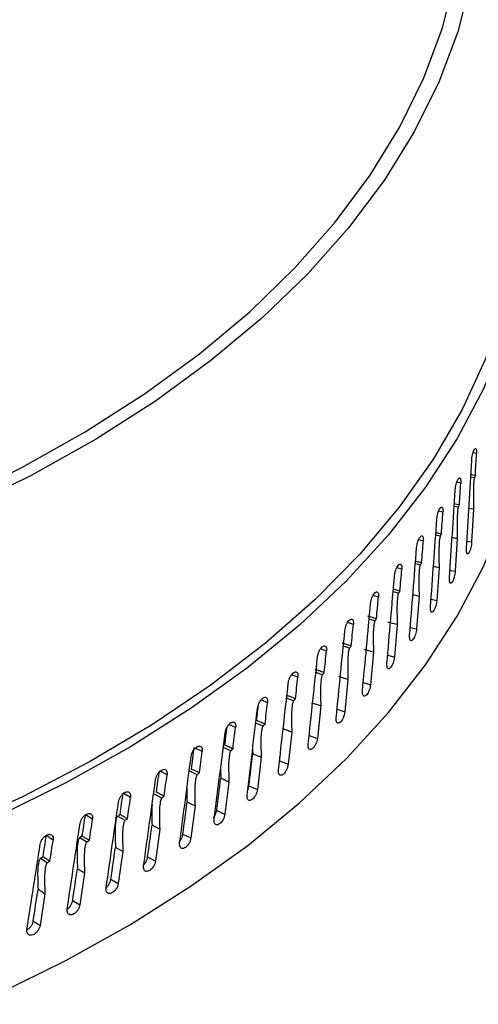
# Model space of a CAD drawing. Extents: x -23 to 223, y 1 to 178.
# Drawn here: x 206 to 207, y 167 to 170 of the extents above; entities that cross this region are included whole.
import ezdxf

# ---------------------------------------------------------------- set-up
doc = ezdxf.new("R2010")
doc.units = 0
doc.header["$LTSCALE"] = 8
doc.header["$MEASUREMENT"] = 0
doc.layers.get('0').update_dxf_attribs({"linetype": 'CONTINUOUS'})

# ---------------------------------------------------------------- blocks, each defined once
blk = doc.blocks.new('A$C26061CCD')
at = {"color": 7, "linetype": 'Continuous'}
for p, q in [((1.84998, 4.23276), (1.84945, 4.23286)), ((1.84759, 4.22831), (1.84699, 4.22843)), ((1.84965, 4.22913), (1.8491, 4.22922)), ((1.84491, 4.22391), (1.84425, 4.22406)), ((1.84722, 4.22468), (1.8466, 4.2248)), ((1.84951, 4.22438), (1.84882, 4.22449)), ((1.84951, 4.22438), (1.84923, 4.21943)), ((1.84194, 4.21958), (1.84122, 4.21975)), ((1.84449, 4.22029), (1.84381, 4.22044)), ((1.84706, 4.21993), (1.84675, 4.215)), ((1.84854, 4.21956), (1.84923, 4.21943)), ((1.83869, 4.21531), (1.83792, 4.21552)), ((1.84149, 4.21596), (1.84074, 4.21615)), ((1.84432, 4.21555), (1.84397, 4.21062)), ((1.84597, 4.21515), (1.84675, 4.215)), ((1.8382, 4.2117), (1.83739, 4.21192)), ((1.83517, 4.21111), (1.83435, 4.21136)), ((1.8413, 4.21122), (1.84091, 4.2063)), ((1.84311, 4.21081), (1.84397, 4.21062)), ((1.83464, 4.20752), (1.83377, 4.20778)), ((1.83138, 4.20699), (1.83051, 4.20728)), ((1.838, 4.20697), (1.83758, 4.20206)), ((1.83998, 4.20654), (1.84091, 4.2063)), ((1.82732, 4.20296), (1.82641, 4.20329)), ((1.83081, 4.20341), (1.82988, 4.20372)), ((1.83442, 4.20279), (1.83397, 4.19789)), ((1.83656, 4.20234), (1.83758, 4.20206)), ((1.823, 4.19902), (1.82205, 4.19939)), ((1.82671, 4.19939), (1.82572, 4.19975)), ((1.83057, 4.19869), (1.83009, 4.1938)), ((1.83287, 4.19822), (1.83397, 4.19789)), ((1.81843, 4.19518), (1.81745, 4.19559)), ((1.82236, 4.19547), (1.82131, 4.19587)), ((1.82646, 4.19468), (1.82595, 4.18979)), ((1.82892, 4.19418), (1.83009, 4.1938)), ((1.81361, 4.19143), (1.8126, 4.1919)), ((1.81775, 4.19164), (1.81665, 4.1921)), ((1.82209, 4.19075), (1.82154, 4.18588)), ((1.82471, 4.19024), (1.82595, 4.18979)), ((1.80855, 4.1878), (1.80752, 4.18831)), ((1.81289, 4.18791), (1.81174, 4.18843)), ((1.81617, 4.18815), (1.81619, 4.18745)), ((1.81747, 4.18693), (1.81689, 4.18207)), ((1.81133, 4.18513), (1.81136, 4.18375)), ((1.82024, 4.18639), (1.82154, 4.18588)), ((1.80326, 4.18428), (1.80221, 4.18484)), ((1.8078, 4.18429), (1.8066, 4.18488)), ((1.8126, 4.18321), (1.81199, 4.17836)), ((1.81562, 4.18261), (1.81689, 4.18207)), ((1.79774, 4.18087), (1.79663, 4.18151)), ((1.80248, 4.18079), (1.80131, 4.1814)), ((1.80749, 4.1796), (1.80686, 4.17477)), ((1.79201, 4.17759), (1.79093, 4.17826)), ((1.79693, 4.1774), (1.7958, 4.17804)), ((1.81076, 4.17893), (1.81199, 4.17836)), ((1.78606, 4.17443), (1.78503, 4.17512)), ((1.79116, 4.17413), (1.79008, 4.1748)), ((1.80215, 4.1761), (1.80149, 4.17128)), ((1.80566, 4.17536), (1.80686, 4.17477)), ((1.79659, 4.17272), (1.7959, 4.16792)), ((1.80033, 4.1719), (1.80149, 4.17128)), ((1.78518, 4.171), (1.78414, 4.17168)), ((1.79081, 4.16946), (1.7901, 4.16467)), ((1.79478, 4.16856), (1.7959, 4.16792)), ((1.78482, 4.16633), (1.78408, 4.16156)), ((1.78902, 4.16534), (1.7901, 4.16467)), ((1.78305, 4.16225), (1.78408, 4.16156))]:
    blk.add_line(p, q, dxfattribs=at)
at = {"color": 7, "linetype": 'Continuous', "flags": 128}
for points in [[(1.84913, 4.30413), (1.84715, 4.29642), (1.84429, 4.28881), (1.84058, 4.28131), (1.83603, 4.27398), (1.83066, 4.26683), (1.8245, 4.25989), (1.81756, 4.25321), (1.80989, 4.24679), (1.8015, 4.24069), (1.79244, 4.23491), (1.78275, 4.22948), (1.77247, 4.22443)], [(1.77115, 4.22564), (1.78132, 4.23065), (1.79091, 4.23604), (1.79986, 4.24177), (1.80815, 4.24783), (1.81573, 4.25418), (1.82257, 4.26081), (1.82865, 4.26769), (1.83393, 4.27478), (1.83841, 4.28205), (1.84204, 4.28948), (1.84483, 4.29703), (1.84676, 4.30467)], [(1.8505, 4.30834), (1.85216, 4.30471), (1.85501, 4.29703), (1.85701, 4.28926), (1.85816, 4.28144), (1.85844, 4.27359), (1.85787, 4.26575), (1.85643, 4.25794), (1.85414, 4.2502), (1.85101, 4.24256), (1.84705, 4.23505), (1.84227, 4.2277), (1.83669, 4.22053), (1.83034, 4.21359), (1.82324, 4.20689), (1.81543, 4.20047), (1.80692, 4.19434), (1.79775, 4.18854), (1.78797, 4.18309), (1.77761, 4.178)], [(1.8505, 4.30478), (1.85176, 4.30171), (1.8543, 4.29398), (1.85598, 4.28616), (1.8568, 4.2783), (1.85674, 4.27043), (1.8558, 4.26257), (1.854, 4.25477), (1.85134, 4.24704), (1.84783, 4.23944), (1.84348, 4.23197), (1.83831, 4.22468), (1.83235, 4.2176), (1.82561, 4.21075), (1.81813, 4.20417), (1.80994, 4.19787), (1.80106, 4.19189), (1.79154, 4.18626), (1.78142, 4.18098), (1.77073, 4.17609)], [(1.77761, 4.15118), (1.78797, 4.15627), (1.79775, 4.16172), (1.80692, 4.16753), (1.81543, 4.17365), (1.82324, 4.18008), (1.83034, 4.18677), (1.83669, 4.19372), (1.84227, 4.20088), (1.84705, 4.20823), (1.85101, 4.21574), (1.85414, 4.22338), (1.85643, 4.23112), (1.85787, 4.23893), (1.85844, 4.24677), (1.85845, 4.24809)], [(1.8498, 4.22947), (1.84942, 4.22953), (1.84912, 4.22959)], [(1.84738, 4.22502), (1.84701, 4.22509), (1.84662, 4.22517)], [(1.838, 4.20697), (1.83728, 4.20715), (1.83657, 4.20734)], [(1.83442, 4.20279), (1.83372, 4.20299), (1.83302, 4.20319)], [(1.83057, 4.19869), (1.82989, 4.1989), (1.8292, 4.19912)], [(1.82209, 4.19075), (1.82143, 4.191), (1.82078, 4.19124)], [(1.80749, 4.1796), (1.80689, 4.17988), (1.80629, 4.18017)], [(1.80215, 4.1761), (1.80157, 4.1764), (1.80099, 4.17669)], [(1.79659, 4.17272), (1.79603, 4.17303), (1.79547, 4.17334)]]:
    blk.add_lwpolyline(points, dxfattribs=at)
at = {"color": 7, "linetype": 'Continuous'}
for centre, major_axis, ratio, start_param, end_param in [((1.64372, 4.25547), (0.0575, 1.08974), 0.189853, 4.698546, 4.701573), ((1.64372, 4.26754), (0.0575, 1.08974), 0.189853, 4.677295, 4.689531), ((1.64372, 4.25547), (0.06463, 1.08845), 0.188133, 4.695583, 4.69861), ((1.64372, 4.26754), (0.06463, 1.08845), 0.188133, 4.674332, 4.686568), ((1.64372, 4.25547), (0.07169, 1.08701), 0.18621, 4.692612, 4.695638), ((1.64372, 4.26754), (0.07169, 1.08701), 0.18621, 4.67136, 4.683597), ((1.64372, 4.25547), (0.07865, 1.08542), 0.184084, 4.689631, 4.692657), ((1.64372, 4.26754), (0.07865, 1.08542), 0.184084, 4.668379, 4.680616), ((1.64372, 4.25547), (0.08552, 1.08368), 0.181756, 4.686641, 4.689667), ((1.64372, 4.26754), (0.08552, 1.08368), 0.181756, 4.665389, 4.677626), ((1.64372, 4.25547), (0.09229, 1.0818), 0.179227, 4.683641, 4.686668), ((1.64372, 4.26754), (0.09229, 1.0818), 0.179227, 4.66239, 4.674626), ((1.64372, 4.26754), (0.09894, 1.07977), 0.176499, 4.65938, 4.671617), ((1.64372, 4.25547), (0.09894, 1.07977), 0.176499, 4.680632, 4.683658), ((1.64372, 4.25547), (0.10548, 1.07761), 0.173572, 4.677613, 4.68064), ((1.64372, 4.26754), (0.10548, 1.07761), 0.173572, 4.656362, 4.668598), ((1.64372, 4.25547), (0.11188, 1.0753), 0.170447, 4.674586, 4.677612), ((1.64372, 4.26754), (0.11188, 1.0753), 0.170447, 4.653334, 4.665571), ((1.64372, 4.26754), (0.11815, 1.07286), 0.167127, 4.650298, 4.662535), ((1.64372, 4.25547), (0.11728, 1.06499), 0.167127, 4.671619, 4.67391), ((1.64372, 4.25547), (0.11815, 1.07286), 0.167127, 4.67155, 4.674576), ((1.64372, 4.25547), (0.12337, 1.06243), 0.163613, 4.668575, 4.67115), ((1.64372, 4.25547), (0.12428, 1.07029), 0.163613, 4.668506, 4.671533), ((1.64372, 4.26754), (0.12428, 1.07029), 0.163613, 4.647255, 4.659491), ((1.64372, 4.25547), (0.1293, 1.05975), 0.159905, 4.665525, 4.668573), ((1.64372, 4.26754), (0.13026, 1.06759), 0.159905, 4.644205, 4.656441), ((1.64372, 4.25547), (0.13026, 1.06759), 0.159905, 4.665457, 4.668483), ((1.64372, 4.25547), (0.11728, 1.06499), 0.167127, 4.662339, 4.66689), ((1.64372, 4.25547), (0.11106, 1.06741), 0.170447, 4.665375, 4.66611), ((1.64372, 4.25547), (0.13508, 1.05695), 0.156007, 4.66247, 4.665518), ((1.64372, 4.25547), (0.13608, 1.06476), 0.156007, 4.662402, 4.665428), ((1.64372, 4.25547), (0.12337, 1.06243), 0.163613, 4.659296, 4.663846), ((1.64372, 4.26754), (0.13608, 1.06476), 0.156007, 4.64115, 4.653386), ((1.64372, 4.25547), (0.1407, 1.05402), 0.151919, 4.659412, 4.662459), ((1.64372, 4.25547), (0.14174, 1.06181), 0.151919, 4.659343, 4.662369), ((1.64372, 4.26754), (0.14174, 1.06181), 0.151919, 4.638091, 4.650328), ((1.64372, 4.25547), (0.1293, 1.05975), 0.159905, 4.656246, 4.660796), ((1.64372, 4.25547), (0.14614, 1.05097), 0.147644, 4.656352, 4.659399), ((1.64372, 4.26754), (0.14722, 1.05874), 0.147644, 4.635031, 4.647268), ((1.64372, 4.25547), (0.14722, 1.05874), 0.147644, 4.656283, 4.659309), ((1.64372, 4.25547), (0.13508, 1.05695), 0.156007, 4.653191, 4.657741), ((1.64372, 4.25547), (0.15142, 1.0478), 0.143183, 4.653292, 4.656339), ((1.64372, 4.26754), (0.15254, 1.05555), 0.143183, 4.631971, 4.644208), ((1.64372, 4.25547), (0.15254, 1.05555), 0.143183, 4.653223, 4.656249), ((1.64372, 4.25547), (0.1407, 1.05402), 0.151919, 4.650132, 4.654683), ((1.64372, 4.25547), (0.14614, 1.05097), 0.147644, 4.647072, 4.651623), ((1.64372, 4.25547), (0.15142, 1.0478), 0.143183, 4.644012, 4.648563)]:
    blk.add_ellipse(centre, major_axis=major_axis, ratio=ratio, start_param=start_param, end_param=end_param, dxfattribs=at)
for points, knots in [([(2.15088, 4.1844), (2.11089, 4.21139), (2.03092, 4.26537), (1.91079, 4.34305), (1.79059, 4.41828), (1.67035, 4.49081), (1.55084, 4.56025), (1.43211, 4.62662), (1.3142, 4.68991), (1.19641, 4.75072), (1.11806, 4.78899), (1.07888, 4.80812)], [0, 0, 0, 0, 0.112011, 0.22402, 0.336026, 0.448029, 0.560029, 0.670026, 0.78002, 0.890012, 1, 1, 1, 1]), ([(2.15708, 4.18455), (2.14607, 4.19204), (2.1247, 4.20655), (2.09364, 4.22743), (2.06457, 4.24681), (2.03749, 4.26473), (2.01252, 4.28112), (1.98965, 4.29604), (1.96884, 4.30952), (1.94995, 4.3217), (1.93206, 4.33317), (1.91483, 4.34416), (1.89758, 4.35511), (1.88051, 4.36589), (1.86329, 4.37671), (1.84594, 4.38756), (1.81314, 4.40796), (1.76481, 4.43765), (1.701, 4.4761), (1.64481, 4.5093), (1.59637, 4.53745), (1.55569, 4.56078), (1.5154, 4.58358), (1.47616, 4.6055), (1.43861, 4.6262), (1.41041, 4.64156), (1.39046, 4.65234), (1.37753, 4.6593), (1.36305, 4.66705), (1.3469, 4.67565), (1.32908, 4.68509), (1.30961, 4.69533), (1.28847, 4.70637), (1.26527, 4.71839), (1.23995, 4.73139), (1.21247, 4.74537), (1.18316, 4.76012), (1.15204, 4.7756), (1.11911, 4.7918), (1.09656, 4.80272), (1.08498, 4.80832)], [0, 0, 0, 0, 0.030869, 0.059867, 0.086998, 0.112268, 0.13568, 0.156868, 0.176269, 0.193886, 0.209721, 0.226288, 0.242067, 0.257978, 0.274019, 0.290192, 0.306497, 0.365699, 0.425259, 0.48482, 0.522723, 0.560625, 0.59852, 0.63534, 0.67034, 0.703522, 0.714223, 0.726178, 0.739687, 0.754752, 0.771372, 0.789548, 0.809278, 0.830563, 0.854531, 0.880206, 0.90759, 0.936682, 0.967485, 1, 1, 1, 1]), ([(1.83289, 4.36544), (1.85736, 4.35007), (1.91853, 4.31162), (2.01626, 4.24769), (2.08941, 4.19806), (2.12599, 4.17325)], [0, 0, 0, 0, 0.250016, 0.624935, 1, 1, 1, 1]), ([(1.84954, 4.32917), (1.86443, 4.3198), (1.91595, 4.28737), (2.00398, 4.22967), (2.07699, 4.18016), (2.1135, 4.1554)], [0, 0, 0, 0, 0.16895, 0.584441, 1, 1, 1, 1]), ([(1.84924, 4.23172), (1.84926, 4.23185), (1.84928, 4.23213), (1.84936, 4.23258), (1.84947, 4.23298), (1.8496, 4.2333), (1.84973, 4.2335), (1.84984, 4.23356), (1.84993, 4.23347), (1.84997, 4.23326), (1.84999, 4.233), (1.84998, 4.23283), (1.84998, 4.23276)], [0, 0, 0, 0, 0.107347, 0.214706, 0.322042, 0.429397, 0.536743, 0.644098, 0.751443, 0.858808, 0.942916, 1, 1, 1, 1]), ([(1.8092, 4.01404), (1.80099, 4.01962), (1.78526, 4.03031), (1.76268, 4.04552), (1.74214, 4.05929), (1.72364, 4.07162), (1.70815, 4.08189), (1.69542, 4.0903), (1.68518, 4.09705), (1.67619, 4.10295), (1.66793, 4.10836), (1.65863, 4.11445), (1.64719, 4.1219), (1.63303, 4.1311), (1.61683, 4.14158), (1.59856, 4.15334), (1.57838, 4.16625), (1.5563, 4.18029), (1.53235, 4.19542), (1.50642, 4.2117), (1.48847, 4.22285), (1.47916, 4.22863)], [0, 0, 0, 0, 0.074693, 0.143184, 0.205476, 0.261572, 0.311471, 0.346331, 0.377367, 0.40458, 0.428039, 0.45248, 0.489139, 0.532017, 0.581116, 0.636435, 0.697975, 0.764473, 0.836975, 0.915483, 1, 1, 1, 1]), ([(1.84676, 4.22728), (1.84677, 4.22742), (1.8468, 4.22769), (1.84689, 4.22814), (1.84702, 4.22854), (1.84716, 4.22886), (1.8473, 4.22905), (1.84743, 4.22911), (1.84753, 4.22902), (1.84758, 4.2288), (1.8476, 4.22855), (1.84759, 4.22838), (1.84759, 4.22831)], [0, 0, 0, 0, 0.107347, 0.214708, 0.322046, 0.429389, 0.536743, 0.644102, 0.751445, 0.858809, 0.942916, 1, 1, 1, 1]), ([(1.84965, 4.22913), (1.84964, 4.22911), (1.84963, 4.22907), (1.8496, 4.22896), (1.84956, 4.22868), (1.84949, 4.22765), (1.84949, 4.22621), (1.84951, 4.22495), (1.84951, 4.22438)], [0, 0, 0, 0, 0.012211, 0.028842, 0.059958, 0.159425, 0.614953, 1, 1, 1, 1]), ([(1.8498, 4.22947), (1.84978, 4.22943), (1.84973, 4.22931), (1.84968, 4.2292), (1.84965, 4.22913)], [0, 0, 0, 0, 0.3744821, 1, 1, 1, 1]), ([(1.80221, 4.01351), (1.76556, 4.03823), (1.69228, 4.08767), (1.58224, 4.15922), (1.50884, 4.20515), (1.47214, 4.22811)], [0, 0, 0, 0, 0.3334609, 0.6667942, 1, 1, 1, 1]), ([(1.84399, 4.2229), (1.844, 4.22304), (1.84403, 4.22331), (1.84414, 4.22376), (1.84427, 4.22415), (1.84443, 4.22447), (1.84459, 4.22466), (1.84473, 4.22471), (1.84484, 4.22462), (1.8449, 4.2244), (1.84492, 4.22415), (1.84491, 4.22398), (1.84491, 4.22391)], [0, 0, 0, 0, 0.10735, 0.214706, 0.322045, 0.429395, 0.536741, 0.644099, 0.751445, 0.85881, 0.942916, 1, 1, 1, 1]), ([(1.84722, 4.22468), (1.84721, 4.22466), (1.84719, 4.22462), (1.84716, 4.22451), (1.84712, 4.22424), (1.84703, 4.22321), (1.84703, 4.22177), (1.84705, 4.22051), (1.84706, 4.21993)], [0, 0, 0, 0, 0.012188, 0.028931, 0.059957, 0.15919, 0.613263, 1, 1, 1, 1]), ([(1.84738, 4.22502), (1.84736, 4.22498), (1.84731, 4.22486), (1.84725, 4.22475), (1.84722, 4.22468)], [0, 0, 0, 0, 0.374496, 1, 1, 1, 1]), ([(1.84468, 4.22062), (1.84455, 4.22065), (1.84427, 4.22072), (1.84399, 4.22078), (1.84384, 4.22081)], [0, 0, 0, 0, 0.436734, 1, 1, 1, 1]), ([(1.84093, 4.21858), (1.84095, 4.21872), (1.84098, 4.219), (1.84109, 4.21944), (1.84124, 4.21983), (1.84142, 4.22014), (1.84159, 4.22033), (1.84175, 4.22038), (1.84187, 4.22028), (1.84193, 4.22007), (1.84195, 4.21981), (1.84194, 4.21964), (1.84194, 4.21958)], [0, 0, 0, 0, 0.10735, 0.214706, 0.322043, 0.429399, 0.53674, 0.644101, 0.751446, 0.85881, 0.942916, 1, 1, 1, 1]), ([(1.84449, 4.22029), (1.84449, 4.22027), (1.84447, 4.22023), (1.84444, 4.22012), (1.84438, 4.21985), (1.84429, 4.21883), (1.84429, 4.21738), (1.84431, 4.21613), (1.84432, 4.21555)], [0, 0, 0, 0, 0.012185, 0.028929, 0.059955, 0.159188, 0.613263, 1, 1, 1, 1]), ([(1.84468, 4.22062), (1.84465, 4.22058), (1.84459, 4.22047), (1.84453, 4.22036), (1.84449, 4.22029)], [0, 0, 0, 0, 0.374506, 1, 1, 1, 1]), ([(1.84706, 4.21993), (1.84681, 4.21998), (1.84655, 4.22003), (1.8463, 4.22008), (1.84629, 4.22008)], [0, 0, 0, 0, 0.965397, 1, 1, 1, 1]), ([(1.84923, 4.21943), (1.84922, 4.2193), (1.8492, 4.21902), (1.84911, 4.21857), (1.849, 4.21817), (1.84887, 4.21785), (1.84874, 4.21765), (1.84862, 4.21759), (1.84852, 4.21768), (1.84847, 4.21791), (1.84846, 4.21818), (1.84847, 4.21835), (1.84847, 4.21839)], [0, 0, 0, 0, 0.107371, 0.214751, 0.32213, 0.429494, 0.536866, 0.644231, 0.751628, 0.858984, 0.966354, 1, 1, 1, 1]), ([(1.84169, 4.21629), (1.84157, 4.21632), (1.84127, 4.2164), (1.84096, 4.21647), (1.84077, 4.21652), (1.84077, 4.21652)], [0, 0, 0, 0, 0.3926973, 0.9817481, 1, 1, 1, 1]), ([(1.8376, 4.21434), (1.83761, 4.21447), (1.83765, 4.21475), (1.83777, 4.21518), (1.83794, 4.21558), (1.83812, 4.21588), (1.83831, 4.21607), (1.83848, 4.21612), (1.83862, 4.21602), (1.83869, 4.2158), (1.83871, 4.21554), (1.8387, 4.21537), (1.83869, 4.21531)], [0, 0, 0, 0, 0.107347, 0.214706, 0.322043, 0.429393, 0.536742, 0.644104, 0.751445, 0.858808, 0.942916, 1, 1, 1, 1]), ([(1.84149, 4.21596), (1.84148, 4.21595), (1.84146, 4.21591), (1.84142, 4.2158), (1.84136, 4.21553), (1.84126, 4.2145), (1.84127, 4.21306), (1.84129, 4.2118), (1.8413, 4.21122)], [0, 0, 0, 0, 0.01221, 0.028848, 0.059957, 0.159186, 0.613392, 1, 1, 1, 1]), ([(1.84169, 4.21629), (1.84166, 4.21625), (1.8416, 4.21614), (1.84153, 4.21603), (1.84149, 4.21596)], [0, 0, 0, 0, 0.374515, 1, 1, 1, 1]), ([(1.84432, 4.21555), (1.84408, 4.2156), (1.84379, 4.21566), (1.84351, 4.21572), (1.84347, 4.21573)], [0, 0, 0, 0, 0.861185, 1, 1, 1, 1]), ([(1.84675, 4.215), (1.84673, 4.21486), (1.84671, 4.21458), (1.84661, 4.21414), (1.84649, 4.21374), (1.84634, 4.21342), (1.84619, 4.21323), (1.84606, 4.21317), (1.84595, 4.21326), (1.84589, 4.2135), (1.84588, 4.21376), (1.84589, 4.21393), (1.84589, 4.21397)], [0, 0, 0, 0, 0.107373, 0.214754, 0.322136, 0.429496, 0.536864, 0.644236, 0.751631, 0.858984, 0.966354, 1, 1, 1, 1]), ([(1.83399, 4.21016), (1.83401, 4.2103), (1.83404, 4.21058), (1.83418, 4.21101), (1.83436, 4.2114), (1.83456, 4.2117), (1.83476, 4.21188), (1.83494, 4.21192), (1.83509, 4.21182), (1.83517, 4.2116), (1.83519, 4.21135), (1.83518, 4.21118), (1.83517, 4.21111)], [0, 0, 0, 0, 0.10735, 0.21471, 0.322044, 0.429393, 0.536742, 0.6441, 0.751447, 0.85881, 0.942916, 1, 1, 1, 1]), ([(1.83842, 4.21203), (1.8383, 4.21206), (1.83801, 4.21214), (1.83767, 4.21224), (1.83746, 4.21229), (1.83742, 4.2123)], [0, 0, 0, 0, 0.355852, 0.889589, 1, 1, 1, 1]), ([(1.83842, 4.21203), (1.83839, 4.21199), (1.83832, 4.21188), (1.83825, 4.21177), (1.8382, 4.2117)], [0, 0, 0, 0, 0.374511, 1, 1, 1, 1]), ([(1.8382, 4.2117), (1.83819, 4.21169), (1.83817, 4.21165), (1.83813, 4.21154), (1.83807, 4.21127), (1.83795, 4.21025), (1.83796, 4.20881), (1.83798, 4.20755), (1.838, 4.20697)], [0, 0, 0, 0, 0.012182, 0.028928, 0.059954, 0.15916, 0.613132, 1, 1, 1, 1]), ([(1.8413, 4.21122), (1.84106, 4.21128), (1.84075, 4.21135), (1.84043, 4.21143), (1.84036, 4.21144)], [0, 0, 0, 0, 0.775441, 1, 1, 1, 1]), ([(1.84397, 4.21062), (1.84396, 4.21048), (1.84393, 4.2102), (1.84382, 4.20976), (1.84368, 4.20937), (1.84352, 4.20905), (1.84336, 4.20886), (1.84321, 4.20881), (1.84309, 4.2089), (1.84302, 4.20914), (1.84301, 4.2094), (1.84302, 4.20957), (1.84302, 4.20961)], [0, 0, 0, 0, 0.107372, 0.214757, 0.322133, 0.429497, 0.536872, 0.644234, 0.75163, 0.858984, 0.966354, 1, 1, 1, 1]), ([(1.83011, 4.20607), (1.83013, 4.20621), (1.83017, 4.20649), (1.83031, 4.20692), (1.8305, 4.2073), (1.83072, 4.2076), (1.83094, 4.20777), (1.83114, 4.20781), (1.83129, 4.20771), (1.83137, 4.20749), (1.8314, 4.20723), (1.83138, 4.20706), (1.83138, 4.20699)], [0, 0, 0, 0, 0.107349, 0.21471, 0.322048, 0.429395, 0.536744, 0.644101, 0.751444, 0.858809, 0.942916, 1, 1, 1, 1]), ([(1.83488, 4.20784), (1.83476, 4.20787), (1.83447, 4.20796), (1.83403, 4.20809), (1.83371, 4.20819), (1.83357, 4.20824)], [0, 0, 0, 0, 0.266701, 0.666737, 1, 1, 1, 1]), ([(1.83464, 4.20752), (1.83463, 4.2075), (1.8346, 4.20746), (1.83456, 4.20736), (1.8345, 4.20709), (1.83437, 4.20607), (1.83438, 4.20463), (1.83441, 4.20337), (1.83442, 4.20279)], [0, 0, 0, 0, 0.012185, 0.028931, 0.059958, 0.15919, 0.613264, 1, 1, 1, 1]), ([(1.83488, 4.20784), (1.83485, 4.2078), (1.83477, 4.20769), (1.83469, 4.20759), (1.83464, 4.20752)], [0, 0, 0, 0, 0.3745104, 1, 1, 1, 1]), ([(1.84091, 4.2063), (1.8409, 4.20617), (1.84087, 4.20589), (1.84075, 4.20545), (1.8406, 4.20506), (1.84042, 4.20475), (1.84024, 4.20456), (1.84008, 4.20451), (1.83995, 4.20461), (1.83988, 4.20484), (1.83986, 4.20511), (1.83987, 4.20528), (1.83988, 4.20532)], [0, 0, 0, 0, 0.10737, 0.214753, 0.322136, 0.429497, 0.536866, 0.644232, 0.751629, 0.858982, 0.966354, 1, 1, 1, 1]), ([(1.82597, 4.20207), (1.82599, 4.20221), (1.82603, 4.20248), (1.82619, 4.20291), (1.82639, 4.20329), (1.82662, 4.20358), (1.82685, 4.20375), (1.82706, 4.20379), (1.82722, 4.20368), (1.82731, 4.20345), (1.82734, 4.2032), (1.82733, 4.20303), (1.82732, 4.20296)], [0, 0, 0, 0, 0.10735, 0.214709, 0.322044, 0.429398, 0.536742, 0.644103, 0.751447, 0.858809, 0.942916, 1, 1, 1, 1]), ([(1.83106, 4.20373), (1.83095, 4.20377), (1.83066, 4.20386), (1.83021, 4.20401), (1.82987, 4.20413), (1.82969, 4.20418)], [0, 0, 0, 0, 0.25, 0.625, 1, 1, 1, 1]), ([(1.83081, 4.20341), (1.8308, 4.2034), (1.83077, 4.20336), (1.83073, 4.20325), (1.83065, 4.20299), (1.83052, 4.20197), (1.83053, 4.20053), (1.83056, 4.19927), (1.83057, 4.19869)], [0, 0, 0, 0, 0.0122097, 0.0288433, 0.0599541, 0.1591844, 0.613391, 1, 1, 1, 1]), ([(1.83106, 4.20373), (1.83103, 4.20369), (1.83095, 4.20358), (1.83086, 4.20348), (1.83081, 4.20341)], [0, 0, 0, 0, 0.3744564, 1, 1, 1, 1]), ([(1.83758, 4.20206), (1.83756, 4.20192), (1.83753, 4.20164), (1.8374, 4.20121), (1.83724, 4.20082), (1.83704, 4.20051), (1.83685, 4.20033), (1.83667, 4.20028), (1.83654, 4.20038), (1.83645, 4.20062), (1.83644, 4.20088), (1.83645, 4.20105), (1.83645, 4.20109)], [0, 0, 0, 0, 0.107373, 0.214753, 0.322136, 0.4295, 0.536867, 0.644232, 0.75163, 0.858984, 0.966354, 1, 1, 1, 1]), ([(1.82698, 4.1997), (1.82687, 4.19974), (1.82659, 4.19984), (1.82615, 4.20001), (1.82581, 4.20013), (1.82565, 4.20019)], [0, 0, 0, 0, 0.249997, 0.624999, 1, 1, 1, 1]), ([(1.82157, 4.19816), (1.82159, 4.1983), (1.82164, 4.19857), (1.8218, 4.19899), (1.82201, 4.19937), (1.82226, 4.19965), (1.8225, 4.19982), (1.82273, 4.19985), (1.8229, 4.19974), (1.823, 4.19951), (1.82302, 4.19926), (1.82301, 4.19909), (1.823, 4.19902)], [0, 0, 0, 0, 0.10735, 0.21471, 0.322042, 0.429395, 0.536737, 0.644103, 0.751447, 0.858808, 0.942915, 1, 1, 1, 1]), ([(1.82671, 4.19939), (1.8267, 4.19938), (1.82667, 4.19934), (1.82663, 4.19924), (1.82655, 4.19897), (1.82641, 4.19796), (1.82641, 4.19652), (1.82644, 4.19526), (1.82646, 4.19468)], [0, 0, 0, 0, 0.0121844, 0.0289291, 0.0599556, 0.1591889, 0.6132629, 1, 1, 1, 1]), ([(1.82698, 4.1997), (1.82695, 4.19967), (1.82686, 4.19956), (1.82677, 4.19946), (1.82671, 4.19939)], [0, 0, 0, 0, 0.374505, 1, 1, 1, 1]), ([(1.83397, 4.19789), (1.83395, 4.19775), (1.83391, 4.19747), (1.83378, 4.19704), (1.8336, 4.19665), (1.83339, 4.19635), (1.83318, 4.19617), (1.83299, 4.19613), (1.83284, 4.19624), (1.83276, 4.19647), (1.83274, 4.19674), (1.83275, 4.19691), (1.83276, 4.19695)], [0, 0, 0, 0, 0.107373, 0.214753, 0.322136, 0.4295, 0.536873, 0.644233, 0.751627, 0.858985, 0.966354, 1, 1, 1, 1]), ([(1.81692, 4.19435), (1.81694, 4.19448), (1.81699, 4.19476), (1.81716, 4.19518), (1.81739, 4.19554), (1.81764, 4.19583), (1.8179, 4.19599), (1.81814, 4.19601), (1.81832, 4.1959), (1.81842, 4.19567), (1.81845, 4.19541), (1.81844, 4.19525), (1.81843, 4.19518)], [0, 0, 0, 0, 0.107349, 0.214707, 0.322046, 0.429394, 0.536739, 0.644099, 0.751444, 0.85881, 0.942916, 1, 1, 1, 1]), ([(1.82265, 4.19577), (1.82254, 4.19581), (1.82226, 4.19592), (1.82183, 4.19609), (1.8215, 4.19622), (1.82134, 4.19628)], [0, 0, 0, 0, 0.250002, 0.625009, 1, 1, 1, 1]), ([(1.82265, 4.19577), (1.82261, 4.19573), (1.82251, 4.19563), (1.82242, 4.19553), (1.82236, 4.19547)], [0, 0, 0, 0, 0.374529, 1, 1, 1, 1]), ([(1.82236, 4.19547), (1.82234, 4.19545), (1.82231, 4.19542), (1.82227, 4.19531), (1.82218, 4.19505), (1.82204, 4.19403), (1.82204, 4.19259), (1.82207, 4.19133), (1.82209, 4.19075)], [0, 0, 0, 0, 0.012208, 0.028839, 0.059954, 0.159397, 0.614926, 1, 1, 1, 1]), ([(1.82646, 4.19468), (1.82624, 4.19475), (1.82579, 4.19491), (1.82534, 4.19506), (1.82512, 4.19513)], [0, 0, 0, 0, 0.499998, 1, 1, 1, 1]), ([(1.83009, 4.1938), (1.83007, 4.19366), (1.83003, 4.19339), (1.82988, 4.19296), (1.82969, 4.19257), (1.82947, 4.19228), (1.82925, 4.1921), (1.82904, 4.19206), (1.82889, 4.19217), (1.82879, 4.19241), (1.82877, 4.19268), (1.82879, 4.19285), (1.82879, 4.19289)], [0, 0, 0, 0, 0.1073726, 0.2147524, 0.3221327, 0.4294962, 0.5368683, 0.6442347, 0.7516279, 0.8589844, 0.9663541, 1, 1, 1, 1]), ([(1.81202, 4.19064), (1.81204, 4.19078), (1.8121, 4.19105), (1.81228, 4.19146), (1.81251, 4.19183), (1.81278, 4.1921), (1.81306, 4.19226), (1.81331, 4.19228), (1.8135, 4.19216), (1.8136, 4.19193), (1.81363, 4.19167), (1.81362, 4.1915), (1.81361, 4.19143)], [0, 0, 0, 0, 0.10735, 0.214705, 0.322047, 0.429393, 0.536737, 0.644101, 0.751444, 0.858808, 0.942916, 1, 1, 1, 1]), ([(1.81805, 4.19193), (1.81795, 4.19198), (1.81768, 4.19209), (1.81726, 4.19227), (1.81694, 4.19241), (1.81678, 4.19247)], [0, 0, 0, 0, 0.249999, 0.625003, 1, 1, 1, 1]), ([(1.81775, 4.19164), (1.81774, 4.19162), (1.8177, 4.19159), (1.81765, 4.19148), (1.81756, 4.19122), (1.81741, 4.19021), (1.81742, 4.18877), (1.81745, 4.18751), (1.81747, 4.18693)], [0, 0, 0, 0, 0.012215, 0.028844, 0.059958, 0.1594, 0.614928, 1, 1, 1, 1]), ([(1.81805, 4.19193), (1.81802, 4.1919), (1.81791, 4.1918), (1.81781, 4.1917), (1.81775, 4.19164)], [0, 0, 0, 0, 0.374547, 1, 1, 1, 1]), ([(1.82595, 4.18979), (1.82592, 4.18966), (1.82588, 4.18938), (1.82573, 4.18896), (1.82552, 4.18858), (1.82529, 4.18829), (1.82505, 4.18812), (1.82483, 4.18808), (1.82467, 4.1882), (1.82456, 4.18844), (1.82455, 4.1887), (1.82456, 4.18887), (1.82456, 4.18891)], [0, 0, 0, 0, 0.107371, 0.214754, 0.322133, 0.429496, 0.536871, 0.644234, 0.751628, 0.858984, 0.966354, 1, 1, 1, 1]), ([(1.80688, 4.18704), (1.80691, 4.18718), (1.80696, 4.18744), (1.80715, 4.18786), (1.8074, 4.18822), (1.80769, 4.18849), (1.80797, 4.18864), (1.80823, 4.18865), (1.80843, 4.18853), (1.80854, 4.18829), (1.80858, 4.18804), (1.80856, 4.18787), (1.80855, 4.1878)], [0, 0, 0, 0, 0.107348, 0.214709, 0.322049, 0.429397, 0.536739, 0.6441, 0.751445, 0.858808, 0.942916, 1, 1, 1, 1]), ([(1.81321, 4.1882), (1.81311, 4.18825), (1.81285, 4.18837), (1.81244, 4.18856), (1.81213, 4.1887), (1.81198, 4.18877)], [0, 0, 0, 0, 0.250002, 0.625002, 1, 1, 1, 1]), ([(1.81321, 4.1882), (1.81317, 4.18817), (1.81307, 4.18807), (1.81296, 4.18797), (1.81289, 4.18791)], [0, 0, 0, 0, 0.374502, 1, 1, 1, 1]), ([(1.81289, 4.18791), (1.81288, 4.1879), (1.81285, 4.18786), (1.81279, 4.18776), (1.8127, 4.1875), (1.81254, 4.1865), (1.81255, 4.18506), (1.81258, 4.18379), (1.8126, 4.18321)], [0, 0, 0, 0, 0.012218, 0.028807, 0.059841, 0.158869, 0.611675, 1, 1, 1, 1]), ([(1.81747, 4.18693), (1.81725, 4.18702), (1.81683, 4.18719), (1.8164, 4.18736), (1.81619, 4.18745)], [0, 0, 0, 0, 0.500005, 1, 1, 1, 1]), ([(1.80152, 4.18356), (1.80155, 4.18369), (1.8016, 4.18396), (1.8018, 4.18436), (1.80206, 4.18472), (1.80236, 4.18498), (1.80266, 4.18513), (1.80293, 4.18514), (1.80314, 4.18501), (1.80325, 4.18477), (1.80328, 4.18451), (1.80327, 4.18435), (1.80326, 4.18428)], [0, 0, 0, 0, 0.10735, 0.214709, 0.322042, 0.429398, 0.536745, 0.644101, 0.751447, 0.858809, 0.942916, 1, 1, 1, 1]), ([(1.80814, 4.18458), (1.80804, 4.18462), (1.80779, 4.18475), (1.80739, 4.18495), (1.80709, 4.18509), (1.80694, 4.18517)], [0, 0, 0, 0, 0.250006, 0.625008, 1, 1, 1, 1]), ([(1.82154, 4.18588), (1.82152, 4.18575), (1.82148, 4.18548), (1.82131, 4.18505), (1.8211, 4.18468), (1.82085, 4.18439), (1.8206, 4.18423), (1.82037, 4.1842), (1.82019, 4.18431), (1.82008, 4.18456), (1.82006, 4.18482), (1.82008, 4.18499), (1.82008, 4.18503)], [0, 0, 0, 0, 0.107374, 0.214756, 0.322133, 0.429497, 0.53687, 0.644236, 0.751629, 0.858984, 0.966354, 1, 1, 1, 1]), ([(1.8078, 4.18429), (1.80779, 4.18428), (1.80775, 4.18424), (1.8077, 4.18414), (1.8076, 4.18389), (1.80743, 4.18288), (1.80744, 4.18144), (1.80747, 4.18018), (1.80749, 4.1796)], [0, 0, 0, 0, 0.012213, 0.028849, 0.059961, 0.159188, 0.613393, 1, 1, 1, 1]), ([(1.80814, 4.18458), (1.80809, 4.18454), (1.80798, 4.18445), (1.80787, 4.18435), (1.8078, 4.18429)], [0, 0, 0, 0, 0.37452, 1, 1, 1, 1]), ([(1.8126, 4.18321), (1.81239, 4.1833), (1.81198, 4.18348), (1.81157, 4.18366), (1.81136, 4.18375)], [0, 0, 0, 0, 0.500002, 1, 1, 1, 1]), ([(1.80626, 4.1823), (1.80625, 4.18218), (1.80622, 4.18144), (1.80626, 4.18075), (1.80629, 4.18017)], [0, 0, 0, 0, 0.157769, 1, 1, 1, 1]), ([(1.81543, 4.18196), (1.81545, 4.182), (1.81553, 4.18217), (1.81559, 4.1824), (1.81561, 4.18257), (1.81562, 4.18261)], [0, 0, 0, 0, 0.178482, 0.803899, 1, 1, 1, 1]), ([(1.79593, 4.18019), (1.79596, 4.18032), (1.79602, 4.18059), (1.79622, 4.18099), (1.79649, 4.18134), (1.7968, 4.1816), (1.79711, 4.18174), (1.79739, 4.18174), (1.79761, 4.1816), (1.79773, 4.18137), (1.79777, 4.18111), (1.79775, 4.18094), (1.79774, 4.18087)], [0, 0, 0, 0, 0.107349, 0.214711, 0.322042, 0.429393, 0.536743, 0.644099, 0.751445, 0.858809, 0.942916, 1, 1, 1, 1]), ([(1.80283, 4.18106), (1.80273, 4.18111), (1.80249, 4.18124), (1.8021, 4.18145), (1.80181, 4.1816), (1.80167, 4.18168)], [0, 0, 0, 0, 0.25, 0.625, 1, 1, 1, 1]), ([(1.80248, 4.18079), (1.80246, 4.18077), (1.80243, 4.18074), (1.80237, 4.18064), (1.80226, 4.18038), (1.80209, 4.17939), (1.80209, 4.17794), (1.80213, 4.17668), (1.80215, 4.1761)], [0, 0, 0, 0, 0.012186, 0.028932, 0.05996, 0.159192, 0.613264, 1, 1, 1, 1]), ([(1.80283, 4.18106), (1.80278, 4.18103), (1.80267, 4.18094), (1.80255, 4.18084), (1.80248, 4.18079)], [0, 0, 0, 0, 0.374503, 1, 1, 1, 1]), ([(1.81689, 4.18207), (1.81687, 4.18194), (1.81682, 4.18167), (1.81665, 4.18125), (1.81642, 4.18088), (1.81616, 4.1806), (1.81589, 4.18044), (1.81565, 4.18041), (1.81546, 4.18053), (1.81535, 4.18078), (1.81533, 4.18105), (1.81535, 4.18121), (1.81535, 4.18126)], [0, 0, 0, 0, 0.107374, 0.214754, 0.322133, 0.429494, 0.536871, 0.644232, 0.751628, 0.858983, 0.966353, 1, 1, 1, 1]), ([(1.801, 4.1798), (1.80097, 4.17935), (1.80091, 4.17828), (1.80096, 4.17728), (1.80099, 4.17669)], [0, 0, 0, 0, 0.415096, 1, 1, 1, 1]), ([(1.79013, 4.17695), (1.79016, 4.17708), (1.79022, 4.17734), (1.79043, 4.17774), (1.79071, 4.17809), (1.79103, 4.17834), (1.79135, 4.17847), (1.79164, 4.17846), (1.79187, 4.17832), (1.792, 4.17808), (1.79203, 4.17782), (1.79201, 4.17766), (1.79201, 4.17759)], [0, 0, 0, 0, 0.1073474, 0.2147118, 0.3220446, 0.4293976, 0.5367418, 0.6440988, 0.751445, 0.8588093, 0.9429162, 1, 1, 1, 1]), ([(1.7958, 4.17804), (1.79579, 4.17802), (1.79575, 4.17799), (1.79569, 4.17789), (1.79558, 4.17764), (1.7954, 4.17665), (1.79541, 4.1752), (1.79545, 4.17393), (1.79547, 4.17334)], [0, 0, 0, 0, 0.011975, 0.028466, 0.059041, 0.157289, 0.607495, 1, 1, 1, 1]), ([(1.79617, 4.17831), (1.79613, 4.17828), (1.796, 4.17819), (1.79588, 4.17809), (1.7958, 4.17804)], [0, 0, 0, 0, 0.366842, 1, 1, 1, 1]), ([(1.79729, 4.17767), (1.7972, 4.17772), (1.79696, 4.17785), (1.79659, 4.17807), (1.79631, 4.17823), (1.79617, 4.17831)], [0, 0, 0, 0, 0.25, 0.624994, 1, 1, 1, 1]), ([(1.81025, 4.17777), (1.81031, 4.17784), (1.81046, 4.17802), (1.81063, 4.17839), (1.81073, 4.17872), (1.81075, 4.17889), (1.81076, 4.17893)], [0, 0, 0, 0, 0.230702, 0.563216, 0.895741, 1, 1, 1, 1]), ([(1.81199, 4.17836), (1.81197, 4.17823), (1.81192, 4.17796), (1.81174, 4.17754), (1.8115, 4.17718), (1.81122, 4.17691), (1.81094, 4.17675), (1.81069, 4.17673), (1.81049, 4.17686), (1.81038, 4.17711), (1.81035, 4.17737), (1.81037, 4.17754), (1.81037, 4.17758)], [0, 0, 0, 0, 0.107372, 0.214753, 0.322137, 0.429498, 0.536867, 0.64424, 0.75163, 0.858984, 0.966355, 1, 1, 1, 1]), ([(1.79693, 4.1774), (1.79691, 4.17739), (1.79687, 4.17735), (1.79681, 4.17725), (1.79671, 4.177), (1.79652, 4.17601), (1.79653, 4.17457), (1.79657, 4.1733), (1.79659, 4.17272)], [0, 0, 0, 0, 0.012181, 0.028931, 0.059953, 0.159187, 0.613158, 1, 1, 1, 1]), ([(1.79729, 4.17767), (1.79724, 4.17763), (1.79712, 4.17754), (1.797, 4.17746), (1.79693, 4.1774)], [0, 0, 0, 0, 0.374492, 1, 1, 1, 1]), ([(1.78412, 4.17383), (1.78415, 4.17396), (1.78421, 4.17423), (1.78443, 4.17462), (1.78472, 4.17496), (1.78505, 4.1752), (1.78538, 4.17533), (1.78569, 4.17531), (1.78592, 4.17517), (1.78605, 4.17493), (1.78609, 4.17467), (1.78607, 4.1745), (1.78606, 4.17443)], [0, 0, 0, 0, 0.107348, 0.214707, 0.322045, 0.429396, 0.536742, 0.644101, 0.751445, 0.85881, 0.942916, 1, 1, 1, 1]), ([(1.79008, 4.1748), (1.79006, 4.17478), (1.79002, 4.17475), (1.78996, 4.17466), (1.78985, 4.17441), (1.78966, 4.17342), (1.78967, 4.17197), (1.78971, 4.1707), (1.78973, 4.17011)], [0, 0, 0, 0, 0.012004, 0.028363, 0.059076, 0.157582, 0.609518, 1, 1, 1, 1]), ([(1.79046, 4.17506), (1.79042, 4.17503), (1.79029, 4.17494), (1.79016, 4.17485), (1.79008, 4.1748)], [0, 0, 0, 0, 0.36682, 1, 1, 1, 1]), ([(1.79154, 4.17439), (1.79145, 4.17445), (1.79122, 4.17459), (1.79087, 4.17481), (1.7906, 4.17498), (1.79046, 4.17506)], [0, 0, 0, 0, 0.250006, 0.625003, 1, 1, 1, 1]), ([(1.80505, 4.17411), (1.80514, 4.17421), (1.80532, 4.17442), (1.80553, 4.17482), (1.80563, 4.17514), (1.80565, 4.17532), (1.80566, 4.17536)], [0, 0, 0, 0, 0.301772, 0.60356, 0.905367, 1, 1, 1, 1]), ([(1.80686, 4.17477), (1.80683, 4.17463), (1.80678, 4.17436), (1.80659, 4.17395), (1.80634, 4.17359), (1.80605, 4.17332), (1.80576, 4.17318), (1.80549, 4.17316), (1.80529, 4.17329), (1.80517, 4.17354), (1.80514, 4.17381), (1.80516, 4.17398), (1.80516, 4.17402)], [0, 0, 0, 0, 0.107372, 0.214758, 0.322134, 0.429499, 0.536866, 0.644235, 0.751632, 0.858985, 0.966354, 1, 1, 1, 1]), ([(1.79116, 4.17413), (1.79114, 4.17412), (1.7911, 4.17409), (1.79104, 4.17399), (1.79093, 4.17374), (1.79074, 4.17275), (1.79075, 4.17131), (1.79079, 4.17004), (1.79081, 4.16946)], [0, 0, 0, 0, 0.012216, 0.028845, 0.059963, 0.159429, 0.614955, 1, 1, 1, 1]), ([(1.79154, 4.17439), (1.79149, 4.17436), (1.79136, 4.17428), (1.79124, 4.17419), (1.79116, 4.17413)], [0, 0, 0, 0, 0.374473, 1, 1, 1, 1]), ([(1.78454, 4.17194), (1.7845, 4.17191), (1.78436, 4.17182), (1.78423, 4.17174), (1.78414, 4.17168)], [0, 0, 0, 0, 0.366821, 1, 1, 1, 1]), ([(1.78557, 4.17125), (1.78549, 4.17131), (1.78527, 4.17145), (1.78493, 4.17168), (1.78467, 4.17185), (1.78454, 4.17194)], [0, 0, 0, 0, 0.250006, 0.625004, 1, 1, 1, 1]), ([(1.79975, 4.17072), (1.79982, 4.1708), (1.79999, 4.17099), (1.80019, 4.17137), (1.8003, 4.17169), (1.80033, 4.17186), (1.80033, 4.1719)], [0, 0, 0, 0, 0.26047, 0.580107, 0.899775, 1, 1, 1, 1]), ([(1.78414, 4.17168), (1.78413, 4.17167), (1.78409, 4.17164), (1.78402, 4.17154), (1.78391, 4.1713), (1.78371, 4.17032), (1.78372, 4.16887), (1.78377, 4.16759), (1.78379, 4.167)], [0, 0, 0, 0, 0.011974, 0.028466, 0.059042, 0.157317, 0.6076, 1, 1, 1, 1]), ([(1.78518, 4.171), (1.78517, 4.17098), (1.78513, 4.17095), (1.78506, 4.17086), (1.78495, 4.17061), (1.78475, 4.16962), (1.78476, 4.16818), (1.7848, 4.16692), (1.78482, 4.16633)], [0, 0, 0, 0, 0.01218, 0.028927, 0.059954, 0.159188, 0.613262, 1, 1, 1, 1]), ([(1.78557, 4.17125), (1.78553, 4.17122), (1.7854, 4.17113), (1.78526, 4.17105), (1.78518, 4.171)], [0, 0, 0, 0, 0.374463, 1, 1, 1, 1]), ([(1.80149, 4.17128), (1.80146, 4.17115), (1.80141, 4.17088), (1.80121, 4.17047), (1.80095, 4.17012), (1.80065, 4.16986), (1.80035, 4.16971), (1.80007, 4.16971), (1.79986, 4.16984), (1.79973, 4.1701), (1.7997, 4.17036), (1.79972, 4.17053), (1.79973, 4.17057)], [0, 0, 0, 0, 0.107373, 0.214756, 0.322136, 0.429502, 0.536867, 0.644235, 0.75163, 0.858984, 0.966354, 1, 1, 1, 1]), ([(1.79081, 4.16946), (1.79063, 4.16957), (1.79027, 4.16978), (1.78991, 4.17), (1.78973, 4.17011)], [0, 0, 0, 0, 0.500006, 1, 1, 1, 1]), ([(1.7959, 4.16792), (1.79587, 4.16778), (1.79582, 4.16752), (1.79561, 4.16711), (1.79534, 4.16677), (1.79503, 4.16651), (1.79471, 4.16637), (1.79442, 4.16638), (1.7942, 4.16651), (1.79407, 4.16677), (1.79404, 4.16704), (1.79406, 4.16721), (1.79407, 4.16725)], [0, 0, 0, 0, 0.1073718, 0.2147569, 0.322136, 0.4295006, 0.5368705, 0.6442379, 0.7516305, 0.8589844, 0.9663543, 1, 1, 1, 1]), ([(1.79407, 4.1673), (1.79409, 4.16731), (1.79421, 4.16739), (1.79441, 4.16765), (1.79464, 4.16803), (1.79475, 4.16835), (1.79478, 4.16852), (1.79478, 4.16856)], [0, 0, 0, 0, 0.044311, 0.332717, 0.621126, 0.909564, 1, 1, 1, 1]), ([(1.78482, 4.16633), (1.78465, 4.16644), (1.7843, 4.16667), (1.78396, 4.16689), (1.78379, 4.167)], [0, 0, 0, 0, 0.500002, 1, 1, 1, 1]), ([(1.78817, 4.16402), (1.78823, 4.16406), (1.78839, 4.16415), (1.78864, 4.16443), (1.78887, 4.16481), (1.78898, 4.16513), (1.78901, 4.1653), (1.78902, 4.16534)], [0, 0, 0, 0, 0.131111, 0.393324, 0.655548, 0.917781, 1, 1, 1, 1]), ([(1.7901, 4.16467), (1.79007, 4.16454), (1.79001, 4.16428), (1.78979, 4.16388), (1.78951, 4.16354), (1.78919, 4.16329), (1.78886, 4.16316), (1.78856, 4.16317), (1.78833, 4.16331), (1.78819, 4.16357), (1.78817, 4.16384), (1.78819, 4.164), (1.78819, 4.16404)], [0, 0, 0, 0, 0.107371, 0.214757, 0.322132, 0.429501, 0.536866, 0.644236, 0.751632, 0.858983, 0.966354, 1, 1, 1, 1]), ([(1.78408, 4.16156), (1.78405, 4.16143), (1.78399, 4.16116), (1.78377, 4.16077), (1.78348, 4.16044), (1.78315, 4.16019), (1.78281, 4.16007), (1.7825, 4.16009), (1.78226, 4.16023), (1.78212, 4.1605), (1.78209, 4.16077), (1.78211, 4.16093), (1.78212, 4.16097)], [0, 0, 0, 0, 0.107372, 0.214752, 0.322128, 0.429497, 0.536866, 0.644232, 0.751629, 0.858983, 0.966353, 1, 1, 1, 1]), ([(1.78215, 4.16094), (1.78222, 4.16097), (1.78239, 4.16107), (1.78266, 4.16135), (1.7829, 4.16172), (1.78302, 4.16204), (1.78305, 4.16221), (1.78305, 4.16225)], [0, 0, 0, 0, 0.146062, 0.403756, 0.66147, 0.919191, 1, 1, 1, 1])]:
    blk.add_open_spline(points, degree=3, knots=knots, dxfattribs=at)

msp = doc.modelspace()

# ---------------------------------------------------------------- block references
at = {"xscale": 16, "yscale": 16, "zscale": 16}
msp.add_blockref('A$C26061CCD', (177.0612, 101.064), dxfattribs=at)

doc.saveas('drawing.dxf')
